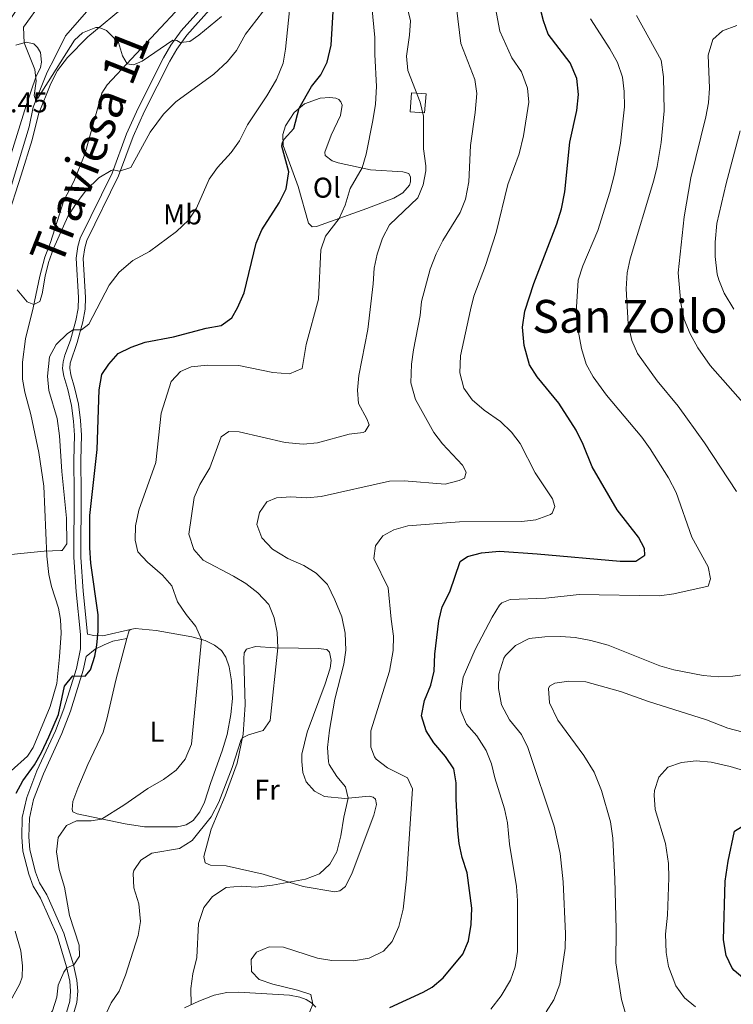
# Model space of a CAD drawing. Units: metres. Extents: x 634417 to 638929, y 706411 to 709468.
# Drawn here: x 635640 to 635890, y 707448 to 707793 of the extents above; entities that cross this region are included whole.
import ezdxf
from ezdxf.enums import TextEntityAlignment as Align

# ---------------------------------------------------------------- set-up
doc = ezdxf.new("R2010")
doc.units = ezdxf.units.M
doc.header["$MEASUREMENT"] = 0
doc.linetypes.add('DGN Style 3', pattern=[69.24572061651378, 49.46122901179555, -19.78449160471822])
for name, color, linetype, lineweight in [('Carátula', 7, 'Continuous', 5), ('Edificios construcciones cerramientos', 7, 'Continuous', 5), ('Elementos auxiliares', 7, 'Continuous', 5), ('Entidades rústicas y varios', 7, 'Continuous', 5), ('Hidrografía', 7, 'Continuous', 5), ('Relieve y altimetría', 7, 'Continuous', 5), ('Textos de rotulación', 7, 'Continuous', 5), ('Trazados', 7, 'Continuous', 5), ('Viales y ferrocarril', 7, 'Continuous', 5)]:
    doc.layers.add(name, color=color, linetype=linetype, lineweight=lineweight)
doc.styles.add('Style-arial', font='arial.shx', dxfattribs={"bigfont": 'arialbig.shx'})
doc.styles.add('Style-Arial Narrow', font='txt')
doc.styles.add('Style-Times New Roman', font='txt')

msp = doc.modelspace()

# ---------------------------------------------------------------- linework, layer by layer
at = {"layer": 'Carátula', "color": 7, "linetype": 'Continuous', "lineweight": 5}
msp.add_3dface([(634475, 706410.76), (638929.1399999999, 706498.3900000001), (638870.72, 709467.8300000001), (634416.5800000001, 709380.2)], dxfattribs=at)
at = {"layer": 'Edificios construcciones cerramientos', "color": 1, "linetype": 'DGN Style 3', "lineweight": 15}
msp.add_polyline3d([(635782.1599999999, 707766.8999999999, 534.73), (635781.6699999999, 707760.27, 534.1800000000001), (635776.53, 707760.6499999999, 533.72), (635777.02, 707767.28, 534.26), (635782.1599999999, 707766.8999999999, 534.73)], dxfattribs=at)
at = {"layer": 'Edificios construcciones cerramientos', "color": 1, "linetype": 'Continuous', "lineweight": 5}
msp.add_3dface([(635782.1599999999, 707766.8999999999, 534.73), (635781.6699999999, 707760.27, 534.1800000000001), (635776.53, 707760.6499999999, 533.72), (635777.02, 707767.28, 534.26)], dxfattribs=at)
at = {"layer": 'Elementos auxiliares', "color": 250, "linetype": 'Continuous', "lineweight": 5}
msp.add_3dface([(635339.9099999999, 706821.7), (635294.99, 709135.04), (638717.6799999999, 709202.4299999999), (638763.75, 706889.06)], dxfattribs=at)
at = {"layer": 'Entidades rústicas y varios', "color": 92, "linetype": 'Continuous', "lineweight": 5, "extrusion": (-0.09643437012694112, 0.03237942354627221, 0.994812537712021), "elevation": -37865.56678000485, "flags": 128}
msp.add_lwpolyline([(-873112.1727782576, 375487.424514574), (-873115.0631069585, 375487.4245145741), (-873115.8203910694, 375488.1126430327)], dxfattribs=at)
at = {"layer": 'Entidades rústicas y varios', "color": 92, "linetype": 'Continuous', "lineweight": 5}
for points in [[(635635.1000000001, 707722.77, 513.9), (635640.1300000001, 707738.3600000001, 513.02), (635643.9299999999, 707750.8500000001, 512.55), (635646.2, 707759.8, 512.28), (635650.52, 707770.5700000001, 511.87), (635652.8999999999, 707775.1000000001, 511.4), (635656.3500000001, 707779.6799999999, 511.13), (635663.45, 707786.95, 510.46), (635677.6599999999, 707798.6100000001, 508.84)], [(635695.9099999999, 707797.45, 508.23), (635670.3200000001, 707770.0700000001, 510.66), (635668.4299999999, 707767.2, 511.06), (635666.44, 707760.06, 511.74), (635662.49, 707745.8, 512.34), (635658.54, 707736.1400000001, 513.02), (635655.02, 707729.55, 513.36), (635650.3500000001, 707714.77, 513.96), (635648.4299999999, 707709.6200000001, 514.3), (635646.6699999999, 707703, 514.64), (635644.3, 707691.94, 515.04), (635641.6399999999, 707681.06, 515.85), (635640.53, 707672.79, 516.26), (635640.56, 707666.9199999999, 516.59), (635641.3600000001, 707662.3, 516.86), (635643.52, 707654.46, 517.4), (635646.29, 707641.1799999999, 518.08), (635648, 707629.3600000001, 518.75), (635649.1599999999, 707604.8600000001, 520.1), (635649.75, 707598.3400000001, 520.57), (635650.75, 707594.1400000001, 520.84), (635653.19, 707586.55, 521.45), (635653.9099999999, 707582.5900000001, 521.72), (635654.1200000001, 707577.8, 522.19), (635653.6000000001, 707569.5, 522.66), (635652.5800000001, 707560.1200000001, 523), (635650.3300000001, 707552.1100000001, 522.9300000000001), (635644.3500000001, 707537.75, 523.2), (635642.3300000001, 707534.6799999999, 523.13), (635636.5800000001, 707529.5800000001, 523.13)], [(635638.19, 707783.96, 510.16), (635641.8999999999, 707785.03, 509.96), (635644.5, 707784.48, 509.96), (635645.8700000001, 707783.1599999999, 509.89), (635646.8999999999, 707781.4099999999, 509.89), (635647.19, 707778.03, 509.82), (635646.8400000001, 707776.2, 509.75), (635645.28, 707772.75, 510.02), (635641.81, 707762.8200000001, 510.56), (635631.1699999999, 707728.9099999999, 512.32)], [(635737.28, 707734.5, 526.72), (635732.0700000001, 707748.78, 525.17), (635731.9099999999, 707752.72, 524.9), (635732.8300000001, 707755.74, 524.83), (635735.8600000001, 707760.3800000001, 524.9), (635739.5, 707763.48, 525.1), (635745, 707765.3999999999, 525.3), (635748.45, 707765.6599999999, 525.91), (635750.56, 707765.3800000001, 526.1800000000001), (635751.53, 707764.9199999999, 526.1800000000001), (635752.3, 707764.1300000001, 526.25), (635752.6699999999, 707763, 526.25), (635752.1399999999, 707759.3, 526.3100000000001), (635748.8300000001, 707752.47, 527.0600000000001), (635746.6200000001, 707746.4299999999, 527.26), (635746.81, 707745.3600000001, 527.33), (635749.19, 707743.3999999999, 527.46), (635751.27, 707742.74, 527.9300000000001), (635762.6699999999, 707740.3400000001, 530.7), (635774.01, 707739.6200000001, 532.86), (635776.1599999999, 707739, 533.66), (635776.73, 707737.7, 533.66), (635776.76, 707736.1100000001, 533.66), (635776.3, 707734.8600000001, 533.66), (635773.96, 707732.23, 533.66), (635770.81, 707730.31, 533.0600000000001), (635761.3700000001, 707726.6699999999, 531.37), (635743.69, 707720.45, 528.88), (635742.21, 707720.25, 528.47), (635740.94, 707721.6100000001, 528.27), (635737.28, 707734.5, 526.72)], [(635678.94, 707579.23, 527.46), (635680.0800000001, 707579.45, 527.53), (635687.48, 707578.71, 528.07), (635699.98, 707576.49, 529.42), (635704.6699999999, 707575.22, 530.23), (635707.8999999999, 707573.6200000001, 530.4300000000001), (635710.4199999999, 707571.69, 530.63), (635711.94, 707569.3999999999, 530.9), (635713.1000000001, 707566.03, 531.3), (635713.94, 707561.1100000001, 531.64), (635714.21, 707554.9299999999, 532.05), (635713.6799999999, 707549.29, 532.05), (635712.3800000001, 707542.26, 531.91), (635710.6100000001, 707536.5, 531.84), (635706.5900000001, 707525.46, 531.64), (635704.45, 707518.5800000001, 531.98), (635702.75, 707515.1000000001, 532.32), (635700.45, 707512.1599999999, 532.32), (635697.99, 707510.6400000001, 532.25), (635694.9199999999, 707509.8600000001, 532.25), (635683.4299999999, 707509.8500000001, 531.1), (635676.5700000001, 707510.8800000001, 530.63), (635659.7, 707514.4099999999, 529.35), (635658.2, 707515.1799999999, 529.21), (635657.98, 707516, 529.15), (635658.21, 707518.77, 529.15), (635659.9299999999, 707523.46, 528.94), (635663.49, 707531.73, 528.34), (635668.8899999999, 707543.0800000001, 527.73), (635670.2, 707547.5900000001, 527.66), (635673.3300000001, 707561.3200000001, 527.59), (635677.1300000001, 707575.99, 527.39)], [(635711.71, 707520.81, 535.36), (635715.8400000001, 707532.1699999999, 535.29), (635718.02, 707542.3600000001, 534.96), (635718.75, 707552.6699999999, 534.89), (635718.21, 707568.8200000001, 534.08), (635718.3500000001, 707570.8600000001, 534.15), (635719.2, 707572.1799999999, 534.15), (635722.3200000001, 707573.1699999999, 534.22), (635729.2, 707572.69, 534.82), (635737.46, 707572.51, 536.3100000000001), (635744.3, 707572.45, 537.92), (635747.3800000001, 707572.05, 538.53), (635748.3200000001, 707571.1400000001, 538.53), (635748.8600000001, 707568.24, 538.53), (635748.52, 707565.48, 538.46), (635746.71, 707560.06, 538.46), (635740.3899999999, 707543.1000000001, 537.59), (635738.5800000001, 707535.3400000001, 537.72), (635738.52, 707532.78, 537.79), (635738.9199999999, 707528.8900000001, 537.65), (635740.1499999999, 707525.6300000001, 537.72), (635743.04, 707522.3900000001, 538.19), (635746.48, 707520.55, 538.8), (635753.6799999999, 707519.8, 539.75), (635762.23, 707520.6300000001, 541.57), (635763.5800000001, 707520.31, 541.57), (635764.3899999999, 707519.6000000001, 541.57), (635764.8300000001, 707517.74, 541.57), (635763.79, 707513.99, 541.57), (635756.1799999999, 707493.73, 540.96), (635753.8800000001, 707488.9299999999, 540.96), (635751.8999999999, 707487.48, 540.96), (635750.1100000001, 707487.04, 540.96), (635739.06, 707488.9299999999, 540.42), (635725.01, 707493.26, 539.21), (635712.04, 707496.23, 538.19), (635706.55, 707496.49, 537.52), (635704.6699999999, 707497.25, 536.98), (635704.1499999999, 707499.49, 536.58), (635706.76, 707509.06, 535.77), (635711.71, 707520.81, 535.36)], [(635638.04, 707473.31, 525.5600000000001), (635639.95, 707466.3999999999, 525.5600000000001), (635640.5800000001, 707461.1300000001, 525.63), (635640.4099999999, 707457.22, 525.7), (635639.6100000001, 707454.8600000001, 525.7), (635636.19, 707448.69, 526.24)], [(635697.4199999999, 707446.4199999999, 539.63), (635702.48, 707448.8, 540.45), (635707.79, 707450.8900000001, 541.07), (635712.24, 707451.76, 541.53), (635716.3899999999, 707451.9199999999, 541.96), (635734.27, 707450.8500000001, 544.05), (635737.9099999999, 707450.1599999999, 544.5600000000001), (635740.1100000001, 707449.3600000001, 544.87), (635741.99, 707448.2, 544.94), (635743.49, 707446.6300000001, 545.14)]]:
    msp.add_polyline3d(points, dxfattribs=at)
at = {"layer": 'Hidrografía', "color": 142, "linetype": 'DGN Style 3', "lineweight": 15}
msp.add_polyline3d([(635629.8200000001, 707712.3600000001, 512.73), (635642.8700000001, 707755.3600000001, 510.4), (635644.3500000001, 707762.29, 510.25), (635649.24, 707774.52, 509.16), (635651.8600000001, 707779.6400000001, 508.85), (635655.7, 707787.3200000001, 507.46), (635669.97, 707803.75, 506.68)], dxfattribs=at)
at = {"layer": 'Relieve y altimetría', "color": 30, "linetype": 'Continuous', "lineweight": 5, "flags": 128}
for points, elevation in [([(635652.53, 707501.1100000001), (635653.1399999999, 707506.2), (635656.01, 707510.3200000001), (635659.51, 707512.03), (635664.6399999999, 707512), (635668.26, 707512.6200000001), (635676.1699999999, 707517.44), (635684.53, 707523.3200000001), (635690.04, 707526.54), (635694.51, 707529.72), (635697.6799999999, 707533.5700000001), (635699.8800000001, 707538.9099999999), (635703.3400000001, 707575.5800000001), (635701.4299999999, 707580.1400000001), (635697.98, 707584.3999999999), (635694.8999999999, 707588.8400000001), (635692.98, 707594.44), (635689.6699999999, 707598.1799999999), (635684.3899999999, 707602.6599999999), (635681.03, 707606.3400000001), (635680.1200000001, 707610.4299999999), (635680.2, 707615.4299999999), (635681.3500000001, 707620.8800000001), (635687.31, 707637.6200000001), (635689.24, 707654.99), (635692.72, 707666.06), (635695.95, 707669.6000000001), (635699.79, 707671.1799999999), (635705.44, 707671.8300000001), (635716.44, 707671.7), (635728.3899999999, 707669.23), (635734.2, 707668.8), (635738.75, 707670.6000000001), (635740.0700000001, 707679.0900000001), (635744.3800000001, 707694.9199999999), (635745.23, 707712.29), (635746.9099999999, 707717.05), (635751.6399999999, 707723.25), (635753.78, 707727.8400000001), (635755.5800000001, 707733.71), (635759.79, 707740.95), (635761.1399999999, 707745.75), (635763.49, 707757.5800000001), (635764.4299999999, 707763.3), (635764.78, 707769.48), (635764.19, 707780.7), (635764.19, 707786.74), (635762.3800000001, 707804.95)], 530), ([(635738.23, 707437.3700000001), (635742.44, 707447.73), (635741.76, 707451.03), (635737.03, 707452.6599999999), (635728.44, 707454.75), (635723.6499999999, 707456.3999999999), (635720.9099999999, 707459.19), (635720.78, 707463.3300000001), (635722.6699999999, 707465.99), (635727.1300000001, 707467.79), (635732.1399999999, 707467.6300000001), (635744.1100000001, 707463.8500000001), (635749.05, 707462.97), (635756.6599999999, 707462.9099999999), (635762.1599999999, 707463.8700000001), (635767.28, 707466.3), (635770.26, 707469.73), (635772.6000000001, 707474.8800000001), (635774.0900000001, 707481.05), (635775.26, 707491.6300000001), (635777.3700000001, 707523.1599999999), (635775.6799999999, 707527.04), (635768.5800000001, 707530.52), (635764.6599999999, 707533.56), (635764.03, 707534.3800000001), (635762.8, 707537.8800000001), (635762.77, 707543.6100000001), (635769.3800000001, 707564.5), (635770.6699999999, 707571.75), (635770.77, 707576.75), (635769.8700000001, 707582.69), (635768.8700000001, 707593.6499999999), (635763.8300000001, 707603.9299999999), (635764.45, 707608.46), (635767.05, 707611.96), (635770.8899999999, 707614.0900000001), (635775.71, 707615.5), (635793.8999999999, 707616.81), (635815.74, 707616.96), (635820.69, 707617.5900000001), (635825.8800000001, 707619.4199999999), (635826.3600000001, 707619.8600000001), (635827.3200000001, 707622.25), (635826.49, 707624.8700000001), (635820.47, 707634.02), (635815.19, 707644.27), (635812.19, 707648.25), (635808.25, 707651.98), (635802.5700000001, 707656.04), (635798.3600000001, 707659.6699999999), (635795.46, 707663.72), (635794, 707669.1200000001), (635794.21, 707675.1000000001), (635797.72, 707691.19), (635798.98, 707696.03), (635803.02, 707706.75), (635806.77, 707718.27), (635810.8899999999, 707735.0900000001), (635814.79, 707745.8900000001), (635816.31, 707752.2), (635818.19, 707763.97), (635817.75, 707768.94), (635815.6100000001, 707774.71), (635812.21, 707779.56), (635808, 707788.96), (635804.6100000001, 707807.02)], 545), ([(635638.74, 707698.1599999999), (635642.1499999999, 707694.02), (635644.54, 707693.05), (635646.6300000001, 707694.0800000001), (635647.48, 707696.8600000001), (635648.49, 707702.99), (635649.6799999999, 707707.8400000001), (635651.4199999999, 707712.6499999999), (635656.4299999999, 707723.97), (635659.1300000001, 707728.1799999999), (635662.94, 707733.19), (635667.3500000001, 707737.51), (635671.69, 707740.02), (635672.4299999999, 707740.3200000001), (635674.55, 707739.77), (635678.6300000001, 707741.0800000001), (635685.3400000001, 707753.44), (635690.0700000001, 707759.8400000001), (635694.4199999999, 707764.1599999999), (635707.6699999999, 707773.8400000001), (635712.53, 707778.3), (635715.6699999999, 707782.19), (635718.8, 707787.8600000001), (635726.78, 707798.1799999999)], 515), ([(635647.3999999999, 707799.24), (635640.8800000001, 707790.3600000001), (635641.1599999999, 707784.8200000001), (635644.95, 707775.49), (635645.3899999999, 707771.3500000001), (635644.6599999999, 707766.3600000001), (635644.98, 707765.3600000001), (635645.5, 707765.1599999999), (635645.98, 707765.4099999999), (635658.8500000001, 707785.71), (635661.5700000001, 707788.3200000001), (635666.3300000001, 707790.24), (635667.48, 707790.25), (635669.99, 707789.1599999999), (635674.24, 707784.98), (635675.69, 707780.22), (635677.27, 707777.5), (635679.49, 707777.0900000001), (635682.54, 707778.3500000001), (635693.3300000001, 707785.79), (635694.71, 707785.6000000001), (635695.8300000001, 707784.9299999999), (635699.31, 707785.3), (635702.49, 707787.52), (635710.3600000001, 707794.1100000001)], 510), ([(635669.3200000001, 707443.1300000001), (635671.6300000001, 707448.1100000001), (635674.5, 707452.21), (635676.74, 707457.81), (635681.1499999999, 707471.74), (635681.94, 707476.7), (635681.3600000001, 707482.8999999999), (635679.6000000001, 707488.54), (635679.44, 707493.55), (635679.6799999999, 707494.55), (635682.04, 707498.1400000001), (635685.8999999999, 707500.6200000001), (635695.6499999999, 707502.23), (635700.0900000001, 707505.1300000001), (635706.76, 707513.3800000001), (635709.48, 707518.48), (635714.1399999999, 707530.6400000001), (635717.1200000001, 707540.1599999999), (635717.75, 707541.1200000001), (635719.9199999999, 707542.1300000001), (635725.04, 707543.6599999999), (635727.46, 707547.22), (635730.2, 707572.6699999999), (635729.97, 707578.05), (635728.8500000001, 707583.21), (635726.95, 707587.8300000001), (635723.1000000001, 707591.94), (635718.9299999999, 707595.21), (635714.6100000001, 707597.8400000001), (635703.8999999999, 707603.3900000001), (635700.6699999999, 707607.1799999999), (635698.9199999999, 707612.52), (635700.75, 707625.4099999999), (635702.78, 707629.98), (635706.28, 707635.8200000001), (635710.28, 707646.6599999999), (635712.95, 707648.47), (635716.6100000001, 707648.46), (635732.74, 707644.6300000001), (635739.06, 707644.1200000001), (635744.04, 707644.5700000001), (635755.2, 707647.6300000001), (635760.1399999999, 707648.22), (635760.74, 707648.52), (635762.1499999999, 707650.9199999999), (635761.3999999999, 707652.95), (635758.4099999999, 707658.3200000001), (635758.0900000001, 707662.98), (635758.6300000001, 707668.1699999999), (635761.79, 707684.31), (635763.6300000001, 707700.3200000001), (635763.9199999999, 707705.79), (635765.06, 707710.6599999999), (635766.9199999999, 707716.28), (635769.3800000001, 707720.99), (635779.27, 707730.4199999999), (635781.1699999999, 707735.04), (635782.05, 707739.99), (635782.1000000001, 707741.69), (635781.31, 707747.6499999999), (635781.29, 707759.1499999999), (635780.1499999999, 707764.02), (635775.75, 707775.1200000001), (635775.27, 707780.1000000001), (635776.3800000001, 707787.53), (635776.6599999999, 707792.53), (635774.98, 707799.69)], 535), ([(635739.3200000001, 707601.53), (635733.6399999999, 707603.97), (635728.3, 707607.27), (635724.54, 707611.28), (635722.8400000001, 707615.8800000001), (635723.6699999999, 707620.1100000001), (635726.24, 707623.8500000001), (635729.7, 707625.3200000001), (635734.7, 707625.56), (635740.3700000001, 707625.3200000001), (635745.3600000001, 707625.71), (635769.3500000001, 707631.1400000001), (635774.5, 707631.22), (635788.9199999999, 707630.0800000001), (635793.75, 707631.3300000001), (635795.6499999999, 707632.1499999999), (635796.27, 707634.27), (635794.96, 707636.7), (635787.8899999999, 707644.22), (635784.8999999999, 707648.23), (635778.4199999999, 707659.78), (635776.77, 707665.6200000001), (635777.05, 707672.19), (635777.72, 707677.1400000001), (635780.1200000001, 707689.1599999999), (635780.5700000001, 707694.1400000001), (635783.56, 707705.46), (635785.74, 707710.8600000001), (635788.0800000001, 707715.46), (635794.1799999999, 707725.3700000001), (635795.96, 707730.04), (635797.1599999999, 707736.06), (635797.77, 707748.8400000001), (635799.45, 707760.3999999999), (635799.96, 707767), (635799.28, 707771.96), (635794.3999999999, 707784.5700000001), (635792.8500000001, 707797.0800000001)], 540), ([(635628.28, 707604.55), (635648.1699999999, 707606.5900000001), (635654.0700000001, 707606.74), (635654.53, 707606.8300000001), (635656.1799999999, 707609.1000000001), (635656.04, 707618.0800000001), (635654.3400000001, 707634.54), (635653.6000000001, 707647.05), (635652.78, 707653.0800000001), (635649.8600000001, 707662.94), (635649.29, 707667.9199999999), (635650, 707674.69), (635652.3899999999, 707679.06), (635656.4099999999, 707682.95), (635658.3999999999, 707684.1200000001), (635661.3, 707684.1300000001), (635663.79, 707686.1100000001), (635670.9299999999, 707699.8800000001), (635674.52, 707704.4299999999), (635679.28, 707708.44), (635685.1699999999, 707711.6599999999), (635694.6499999999, 707718.72), (635698.8400000001, 707722.6599999999), (635701.6300000001, 707726.81), (635706.06, 707737.04), (635709.03, 707741.06), (635713.8200000001, 707746.3200000001), (635716.6599999999, 707750.4299999999), (635719.5, 707756.0800000001), (635726.31, 707766.24), (635729.74, 707771.9199999999), (635732, 707777.6599999999), (635732.8300000001, 707782.5900000001), (635734.29, 707796.1699999999)], 520), ([(635891.0900000001, 707627.5), (635879.8800000001, 707644.55), (635870.6200000001, 707657.3700000001), (635863.25, 707666.28), (635856.3600000001, 707675.8600000001), (635854.3899999999, 707680.45), (635853.0700000001, 707686.27), (635852.3400000001, 707698.5800000001), (635852.73, 707704.22), (635853.78, 707709.1200000001), (635862.06, 707736.6100000001), (635863.21, 707741.47), (635864.6300000001, 707749.9099999999), (635865.6699999999, 707760.94), (635865.49, 707772.94), (635864.6699999999, 707778.77), (635855.98, 707794.3900000001)], 560), ([(635799.9199999999, 707541.8200000001), (635796.3600000001, 707545.8900000001), (635794.3500000001, 707550.52), (635794.2, 707551.73), (635794.3800000001, 707556.73), (635795.1499999999, 707562.3800000001), (635799.44, 707572.02), (635805.3700000001, 707583.4299999999), (635807.97, 707587.6499999999), (635808.79, 707588.48), (635811.71, 707589.56), (635824.1599999999, 707590.1000000001), (635835.8899999999, 707591.3800000001), (635864.0900000001, 707590.95), (635869.04, 707591.6100000001), (635881.1000000001, 707594.3200000001), (635882.02, 707596.8700000001), (635881.1599999999, 707601.0700000001), (635875.4299999999, 707611.46), (635869.8600000001, 707627.1699999999), (635867.1799999999, 707632.29), (635860.81, 707642.5), (635857.9099999999, 707646.5700000001), (635845.5, 707661.3200000001), (635840.79, 707667.75), (635838.31, 707672.0900000001), (635836.6699999999, 707677.6100000001), (635835.54, 707683.95), (635834.8800000001, 707690.29), (635835.5800000001, 707701.54), (635837.21, 707706.6400000001), (635842.4199999999, 707719.02), (635846.6000000001, 707732.3999999999), (635848.24, 707738.78), (635850.3800000001, 707749.5900000001), (635851.75, 707762.4099999999), (635851.6699999999, 707767.81), (635851.04, 707772.77), (635849.3200000001, 707777.9299999999), (635846.6699999999, 707782.69), (635839.9099999999, 707793.19)], 555), ([(635895.96, 707655.6599999999), (635881.8700000001, 707671.6400000001), (635877.56, 707677.8500000001), (635874.78, 707682.81), (635872.72, 707687.77), (635871.5, 707693.55), (635870.6200000001, 707704.1799999999), (635872.6799999999, 707723.77), (635875.1000000001, 707737.44), (635880.3400000001, 707758.8400000001), (635881.22, 707763.77), (635881.5900000001, 707768.98), (635881.1699999999, 707780.49), (635882.8300000001, 707785.99), (635886.19, 707789.06), (635891.1699999999, 707790.8900000001)], 565), ([(635890.1399999999, 707691.3900000001), (635886.71, 707697.05), (635884.8400000001, 707701.69), (635884.3, 707703.75), (635883.5700000001, 707709.94), (635883.6100000001, 707714.95), (635884.2, 707721.44), (635887.45, 707735.49), (635892.4099999999, 707753.98)], 570), ([(635699.7, 707447.49), (635699.6100000001, 707453.1599999999), (635700.3600000001, 707458.3500000001), (635701.71, 707464.03), (635702.3500000001, 707475.99), (635704.1599999999, 707481.5800000001), (635707.26, 707485.47), (635712.0700000001, 707488.6100000001), (635717.3999999999, 707489.05), (635722.3999999999, 707488.6699999999), (635728.3, 707489.4299999999), (635739.8600000001, 707491.49), (635744.74, 707493.3999999999), (635748.45, 707496.74), (635750.8300000001, 707501.1499999999), (635752.29, 707506.71), (635753.3500000001, 707513.3300000001), (635754.8500000001, 707519.9099999999), (635753.8600000001, 707523.8999999999), (635750.8300000001, 707527.52), (635748.2, 707531.77), (635747.8800000001, 707532.6799999999), (635747.5700000001, 707537.6799999999), (635748.25, 707543.74), (635750.1100000001, 707554.71), (635753.3700000001, 707566.9299999999), (635754, 707571.8900000001), (635753.79, 707577.75), (635752.5700000001, 707583.48), (635750.21, 707589.46), (635747.6000000001, 707594.8400000001), (635743.56, 707598.8800000001), (635739.3200000001, 707601.53)], 540), ([(635824.3, 707445.02), (635827.01, 707449.21), (635829.1100000001, 707454.7), (635830.94, 707467.3500000001), (635831.03, 707472.3500000001), (635830.3200000001, 707490.6100000001), (635829.25, 707500.5800000001), (635827.0700000001, 707510.1699999999), (635817.8200000001, 707537.73), (635815.6100000001, 707542.21), (635811.47, 707547.3900000001), (635808.69, 707552.6699999999), (635807.5700000001, 707558.45), (635807.6599999999, 707563.45), (635809.45, 707569.02), (635810, 707569.9199999999), (635813.5, 707573.48), (635818.3400000001, 707575.8999999999), (635823.8700000001, 707576.5700000001), (635829.5, 707576.6599999999), (635834.49, 707576.27), (635839.99, 707575.27), (635846.0900000001, 707573.54), (635864.1300000001, 707566.3300000001), (635869.0700000001, 707564.98), (635879.3500000001, 707562.9199999999), (635884.75, 707562.45), (635889.75, 707562.77), (635895.54, 707563.5800000001)], 560), ([(635852.3899999999, 707443.6200000001), (635850.79, 707449.3900000001), (635848.76, 707462.1400000001), (635848.81, 707473.97), (635848.3400000001, 707491.5), (635847.74, 707505.95), (635846.9299999999, 707511.6599999999), (635843.71, 707522.6599999999), (635841.1499999999, 707529.0700000001), (635837.5, 707534.8500000001), (635828.4199999999, 707547.25), (635825.47, 707553.3999999999), (635825.1000000001, 707558.45), (635825.53, 707559.2), (635827.3400000001, 707560.25)], 565), ([(635827.3400000001, 707560.25), (635832.3, 707560.95), (635838.28, 707560.79), (635850.3400000001, 707557.29), (635860.19, 707553.81), (635880.5800000001, 707547.45), (635888.0900000001, 707544.47), (635892.9299999999, 707543.2)], 565), ([(635804.94, 707445.96), (635808.56, 707450.6300000001), (635811.76, 707456.1000000001), (635813.4299999999, 707460.81), (635814.23, 707466.22), (635814.19, 707484), (635813.8400000001, 707488.98), (635811.48, 707503.8200000001), (635810.73, 707511.25), (635809.6499999999, 707516.1499999999), (635806.28, 707527.04), (635805.0800000001, 707531.97), (635803.25, 707536.6300000001), (635799.9199999999, 707541.8200000001)], 555), ([(635869.78, 707454.1699999999), (635867.21, 707460.8500000001), (635866.3500000001, 707465.78), (635866.1599999999, 707472.19), (635866.8400000001, 707478.8700000001), (635867.3400000001, 707491.98), (635867.21, 707496.97), (635866.1200000001, 707504.05), (635862.5900000001, 707515.96), (635862.19, 707520.95), (635862.3300000001, 707522.6300000001), (635863.8400000001, 707527.25), (635867.04, 707530.8), (635871.77, 707532.4299999999), (635876.9099999999, 707533.04), (635882.21, 707532.52), (635888.8800000001, 707531), (635899.77, 707527.72)], 570), ([(635636.97, 707421.1499999999), (635639.95, 707426.45), (635642.05, 707431.24), (635643.69, 707435.98), (635651.1100000001, 707445.3400000001), (635652.56, 707450.1300000001), (635653.1399999999, 707454.3200000001), (635655.03, 707458.9299999999), (635656.1300000001, 707460.45), (635658.53, 707461.49), (635660.51, 707464.5), (635660.45, 707468.3999999999), (635657.1100000001, 707478.77), (635655.28, 707488.69), (635653.46, 707494.98), (635652.53, 707501.1100000001)], 530), ([(635876.72, 707446.79), (635872.79, 707449.8800000001), (635869.78, 707454.1699999999)], 570)]:
    msp.add_lwpolyline(points, dxfattribs=dict(at, elevation=elevation))
at = {"layer": 'Relieve y altimetría', "color": 30, "linetype": 'Continuous', "lineweight": 25, "flags": 128}
for points, elevation in [([(635747.45, 707778.06), (635748.8200000001, 707784), (635749.81, 707799.6300000001)], 525), ([(635769.44, 707446.51), (635781.1699999999, 707451.8800000001), (635784.3200000001, 707453.6799999999), (635788.1699999999, 707456.8800000001), (635795.0900000001, 707465.28), (635797.04, 707469.8900000001), (635798.04, 707475.6499999999), (635798.2, 707481.3700000001), (635796.6300000001, 707493.73), (635794.8600000001, 707499.1799999999), (635793.8300000001, 707504.0800000001), (635793.28, 707508.52), (635792.71, 707519.6300000001), (635792.78, 707525.27), (635791.8600000001, 707530.1799999999), (635788.9299999999, 707534.55), (635784.8600000001, 707539.3500000001), (635782.1599999999, 707543.53), (635780.54, 707548.8600000001), (635781.6000000001, 707554.1499999999), (635783.8200000001, 707559.5800000001), (635785.03, 707564.44), (635785.23, 707570.3999999999), (635785.8999999999, 707576.24), (635786.6399999999, 707582.1799999999), (635787.76, 707587.05), (635790.55, 707592.25), (635794.1699999999, 707602.94), (635796.76, 707604.73), (635801.6000000001, 707606), (635807.9199999999, 707606.53), (635821.2, 707605.6699999999), (635850.3, 707603.04), (635855.78, 707603.05), (635858.9199999999, 707605.1599999999), (635858.8, 707607.46), (635856.6799999999, 707611.48), (635849.22, 707621.04), (635840.48, 707636.1499999999), (635837.26, 707643.96), (635834.8, 707649), (635828.77, 707658.51), (635821.1699999999, 707667.6799999999), (635818.47, 707671.8900000001), (635816.6200000001, 707678.73), (635815.97, 707685.1499999999), (635816.8300000001, 707690.72), (635819.97, 707700.47), (635828.0900000001, 707721.3900000001), (635829.6799999999, 707726.5700000001), (635830.8500000001, 707732.6200000001), (635832.6399999999, 707749.96), (635835.04, 707761.0900000001), (635835.6699999999, 707766.73), (635835.1100000001, 707772.27), (635832.72, 707777.8200000001), (635825.05, 707787.8700000001), (635823.3800000001, 707792.5800000001), (635821.8600000001, 707798.3900000001)], 550), ([(635638.29, 707521.6400000001), (635640.7, 707526), (635644.79, 707531.6499999999), (635647.29, 707535.98), (635649.8500000001, 707541.4299999999), (635653.23, 707549.3), (635655.3300000001, 707559.24), (635658.1799999999, 707562.8700000001), (635662.6000000001, 707562.77), (635664.4299999999, 707564.98), (635665.99, 707569.77), (635666.6799999999, 707573.5800000001), (635667.0800000001, 707578.56), (635667.06, 707584.28), (635664.5900000001, 707602.3200000001), (635664.25, 707607.73), (635664.24, 707619.0800000001), (635666.75, 707642.1599999999), (635667.47, 707663.1699999999), (635668.3899999999, 707668.5), (635670.8800000001, 707672.1400000001), (635674.1599999999, 707675.9099999999), (635678.69, 707678.05), (635683.6399999999, 707679.8999999999), (635693.56, 707681.75), (635705.04, 707684.81), (635710.24, 707685.75), (635714.03, 707688.44), (635716, 707691.8900000001), (635718.3800000001, 707697.1100000001), (635722.55, 707714.6200000001), (635724.5, 707719.22), (635730.6399999999, 707728.77), (635733.1200000001, 707733.6499999999), (635734.02, 707739.53), (635731.6000000001, 707748.53), (635731.79, 707749.8400000001), (635732.3899999999, 707751.03), (635735.75, 707754.73), (635737.6799999999, 707761.9299999999), (635741.94, 707769.53), (635745.3, 707773.55), (635747.45, 707778.06)], 525), ([(635918.24, 707444.6200000001), (635914.3999999999, 707447.8200000001), (635909.4299999999, 707450.5900000001), (635903.19, 707452.8), (635897.53, 707453.8200000001), (635894, 707456.31), (635890.23, 707459.56), (635889.5700000001, 707460.29), (635887.4199999999, 707464.78), (635886.54, 707470.24), (635887.0900000001, 707490.8800000001), (635888.1699999999, 707497.8200000001), (635890.3800000001, 707508.4199999999), (635892.8200000001, 707509.8800000001)], 575)]:
    msp.add_lwpolyline(points, dxfattribs=dict(at, elevation=elevation))
at = {"layer": 'Viales y ferrocarril', "color": 250, "linetype": 'DGN Style 3', "lineweight": 5}
for points in [[(635653.21, 707435.1599999999, 531.64), (635657.2, 707448.73, 531.1), (635657.45, 707452.29, 530.83), (635657.22, 707455.71, 530.63), (635656.04, 707460.8300000001, 529.95), (635652.72, 707471.79, 529.08), (635646.9099999999, 707484.8900000001, 527.9300000000001), (635644.3500000001, 707489.1300000001, 527.52), (635642.8, 707493.25, 527.12), (635640.74, 707501.3700000001, 526.58), (635640.31, 707506.3500000001, 526.3100000000001), (635640.51, 707513.21, 526.11), (635642.06, 707520.1400000001, 525.91), (635645.6200000001, 707529.48, 525.52), (635652.1000000001, 707543.6100000001, 525.35), (635655.05, 707551.26, 525.1800000000001), (635659.51, 707565.4199999999, 524.96), (635660.9199999999, 707572.3200000001, 524.5600000000001), (635660.9099999999, 707577.31, 524.29), (635659.3400000001, 707592.27, 523.99), (635658.54, 707604.4299999999, 523.61), (635658.69, 707627.05, 522.8), (635658.54, 707638.48, 522.6), (635658.81, 707647.19, 522.4), (635658.51, 707652.1799999999, 522.3), (635657.78, 707657.6300000001, 521.9300000000001), (635656.48, 707663.31, 521.73), (635655.06, 707667.8800000001, 521.46), (635654.6300000001, 707670.6400000001, 521.39), (635654.8, 707672.95, 521.19), (635655.46, 707675.31, 521.05), (635657.44, 707680.53, 520.17), (635659.3, 707687.5, 519.84), (635660.06, 707691.69, 519.4300000000001), (635660.1699999999, 707695.49, 519.09), (635659.4299999999, 707709.26, 517.8100000000001), (635659.98, 707713.44, 517.48), (635660.8400000001, 707716.3600000001, 517.21), (635672, 707739.1599999999, 515.12), (635677.1000000001, 707752.8800000001, 513.7), (635681.1399999999, 707761.97, 512.65), (635690.0700000001, 707779.6000000001, 510.75), (635692.6699999999, 707784, 510.23), (635696.23, 707789, 509.59), (635708.24, 707802.49, 507.7)], [(635663.3800000001, 707577.44, 524.29), (635665.6300000001, 707576.96, 524.83), (635668.71, 707576.8700000001, 525.37), (635678.94, 707579.23, 527.46)]]:
    msp.add_polyline3d(points, dxfattribs=at)
at = {"layer": 'Viales y ferrocarril', "color": 250, "linetype": 'Continuous', "lineweight": 5}
for points in [[(635663.3800000001, 707577.44, 524.29), (635661.8, 707592.48, 523.99), (635661.01, 707604.5, 523.61), (635661.1599999999, 707627.06, 522.8), (635661.01, 707638.46, 522.6), (635661.28, 707647.23, 522.4), (635660.97, 707652.4199999999, 522.3), (635660.22, 707658.0700000001, 521.9300000000001), (635658.8700000001, 707663.95, 521.73), (635657.47, 707668.44, 521.46), (635657.1200000001, 707670.74, 521.39), (635657.25, 707672.52, 521.19), (635659.8, 707679.77, 520.17), (635661.71, 707686.96, 519.84), (635662.53, 707691.4299999999, 519.4300000000001), (635662.6399999999, 707695.52, 519.09), (635661.9099999999, 707709.1599999999, 517.8100000000001), (635662.4099999999, 707712.9299999999, 517.48), (635663.1499999999, 707715.46, 517.21), (635674.27, 707738.1799999999, 515.12), (635679.3899999999, 707751.95, 513.7), (635683.3700000001, 707760.9099999999, 512.65), (635692.24, 707778.4099999999, 510.75), (635694.74, 707782.6499999999, 510.23), (635698.1699999999, 707787.46, 509.59), (635710.1399999999, 707800.9099999999, 507.7)], [(635655.6100000001, 707434.55, 531.64), (635659.6499999999, 707448.29, 531.1), (635659.9299999999, 707452.29, 530.83), (635659.6699999999, 707456.0700000001, 530.63), (635658.4299999999, 707461.47, 529.95), (635655.04, 707472.6499999999, 529.08), (635649.1100000001, 707486.03, 527.9300000000001), (635646.5800000001, 707490.21, 527.52), (635645.1599999999, 707493.99, 527.12), (635643.19, 707501.78, 526.58), (635642.79, 707506.4199999999, 526.3100000000001), (635642.97, 707512.8999999999, 526.11), (635644.4299999999, 707519.4299999999, 525.91), (635647.8999999999, 707528.52, 525.52), (635654.3800000001, 707542.6499999999, 525.35), (635657.3800000001, 707550.44, 525.1800000000001), (635661.9099999999, 707564.8, 524.96), (635662.8999999999, 707569.6599999999, 524.69), (635666.04, 707572.2, 524.96), (635669.22, 707573.6699999999, 525.4300000000001), (635672.28, 707574.96, 526.24), (635677.1300000001, 707575.99, 527.39)]]:
    msp.add_polyline3d(points, dxfattribs=at)

# ---------------------------------------------------------------- texts
at = {"layer": 'Entidades rústicas y varios', "color": 92, "linetype": 'Continuous', "lineweight": 5, "style": 'Style-Arial Narrow'}
for s, p in [('Ol', (635747.3386114417, 707734.0300100001, 528.52)), ('Mb', (635696.744875968, 707724.64001, 519.47)), ('L', (635687.7431652173, 707543.2400100001, 529.03)), ('Fr', (635726.372525227, 707522.90001, 536.6))]:
    msp.add_text(s, height=7.000020000000001, dxfattribs=at).set_placement(p, align=Align.MIDDLE_CENTER)
at = {"layer": 'Textos de rotulación', "color": 250, "linetype": 'Continuous', "lineweight": 5, "style": 'Style-arial'}
msp.add_text('513.45', height=7.000020000000001, dxfattribs=at).set_placement((635620.27, 707760.4299999999, 513.45))
at = {"layer": 'Textos de rotulación', "color": 250, "linetype": 'Continuous', "lineweight": 5, "style": 'Style-Times New Roman'}
msp.add_text('San Zoilo', height=11.50002, dxfattribs=at).set_placement((635853.6775752455, 707688.91001, 560.2), align=Align.MIDDLE_CENTER)
at = {"layer": 'Trazados', "color": 51, "linetype": 'Continuous', "lineweight": 5, "style": 'Style-Times New Roman'}
msp.add_text('Traviesa 11', height=11.999628, rotation=68.52563055510755, dxfattribs=at).set_placement((635654, 707705.96, 516.8100000000001))

# ---------------------------------------------------------------- meshes
at = {"layer": 'Viales y ferrocarril', "color": 20, "linetype": 'Continuous', "lineweight": 5}
mesh = msp.add_polyface(dxfattribs=at)
corners = [(635619.7400000002, 707768.75, 513.5100000000134), (635625.4600000002, 707787.3600000001, 512.9599999999999), (635642.24, 707801.95, 512.1900000000052), (635633.8499999999, 707797.97, 512.4599999999933), (635640.0900000001, 707806.51, 512.1100000000022), (635652.1499999999, 707817.7300000002, 511.7699999999787), (635647.8600000001, 707819.3700000001, 511.8399999999955), (635659.6200000003, 707831.97, 511.4599999999891), (635656.6800000002, 707836.74, 511.4100000000088), (635664.56, 707842.54, 511.2599999999886), (635661.6300000001, 707847.4800000002, 511.1799999999928), (635674.6499999997, 707866.96, 510.4499999999865), (635674.7600000002, 707880.0800000001, 510.0200000000074), (635685.1799999999, 707895.0800000001, 509.4000000000103), (635686.1699999999, 707914.3100000003, 508.8199999999986), (635693.79, 707921.77, 508.5900000000009), (635691.1700000002, 707932.0900000003, 508.0399999999798), (635696.74, 707931.9199999999, 508.2499999999923), (635693.2100000002, 707940.78, 507.5799999999902), (635699.8999999999, 707945.0800000003, 507.729999999988), (635694.53, 707946.7900000003, 507.3000000000015), (635702.31, 707958.8700000001, 507.1500000000011), (635697.22, 707963.5300000003, 506.8799999999936), (635703.8400000003, 707970.1599999999, 506.8400000000166), (635705.4199999999, 707986.69, 506.3399999999968), (635700.9500000002, 708000.95, 506.1800000000122), (635706.1599999997, 707994.3900000004, 506.0999999999846), (635706.6300000001, 707999.3500000001, 505.9499999999985), (635701.7100000002, 708005.46, 506.0600000000179), (635708.05, 708007.0700000003, 505.719999999987), (635710.1800000002, 708014.73, 505.4100000000053), (635706.1599999999, 708020.44, 505.7200000000003), (635712.8999999999, 708022.1699999999, 505.099999999995), (635708.44, 708025.9000000001, 505.4799999999854), (635715.8, 708028.2200000002, 504.9400000000048), (635712.23, 708033.3600000001, 505.250000000018)]
mesh.append_faces([[corners[k] for k in face] for face in [(0, 1, 2), (2, 4, 5), (5, 6, 7), (7, 8, 9), (9, 10, 11), (11, 12, 13), (13, 14, 15), (15, 16, 17), (17, 18, 19), (19, 20, 21), (21, 22, 23), (23, 22, 24), (24, 25, 26), (26, 25, 27), (27, 28, 29), (29, 28, 30), (30, 31, 32), (32, 33, 34)]], dxfattribs={"vtx0": -1, "vtx1": -1, "color": 20})
mesh.append_faces([[corners[k] for k in face] for face in [(2, 1, 3), (2, 3, 4), (5, 4, 6), (7, 6, 8), (9, 8, 10), (11, 10, 12), (13, 12, 14), (15, 14, 16), (17, 16, 18), (19, 18, 20), (21, 20, 22), (24, 22, 25), (27, 25, 28), (30, 28, 31), (32, 31, 33), (34, 33, 35)]], dxfattribs={"vtx0": -1, "vtx2": -1, "color": 20})

doc.saveas('drawing.dxf')
